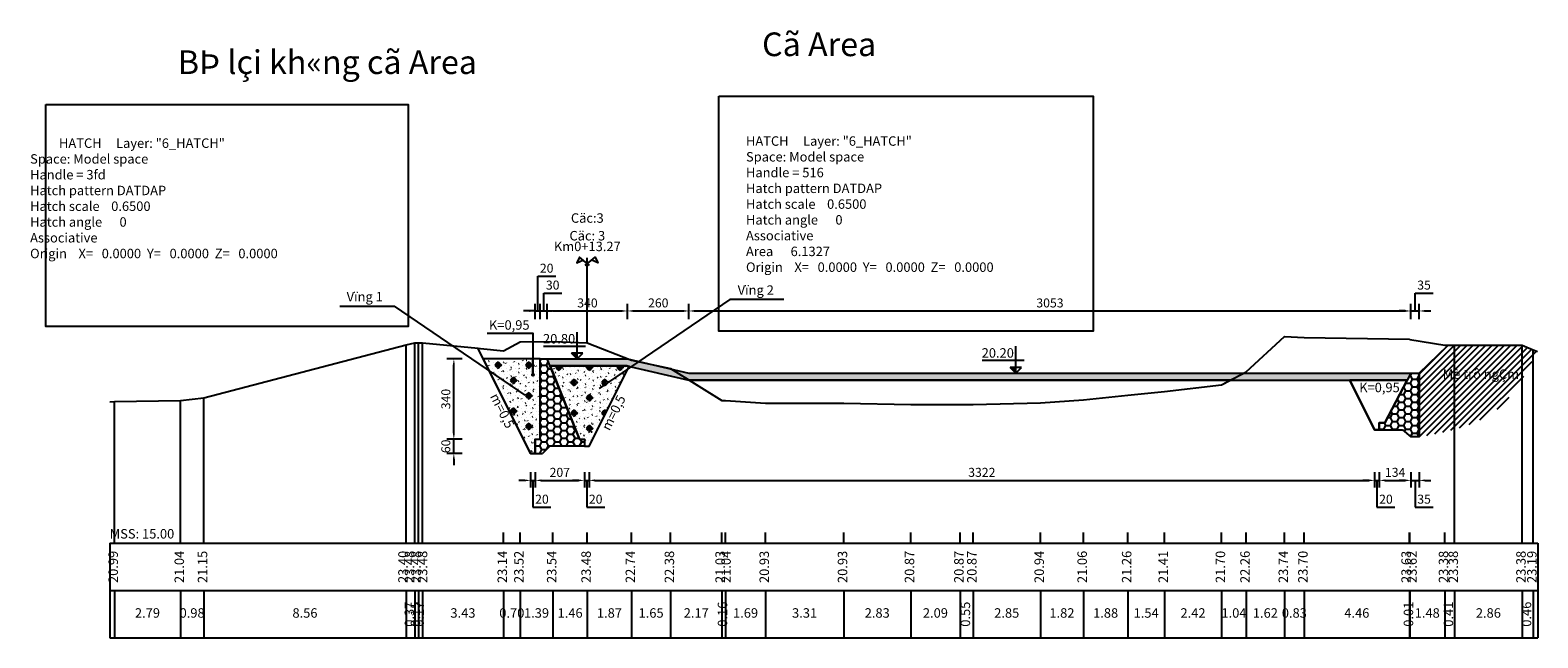
# Model space of a CAD drawing. Units: inches. Extents: x 64.8 to 128.6, y 56.3 to 82.
import ezdxf
from ezdxf.enums import TextEntityAlignment as Align

# ---------------------------------------------------------------- set-up
doc = ezdxf.new("R2010")
doc.units = ezdxf.units.IN
doc.header["$MEASUREMENT"] = 0
for name, color, linetype in [('12_TEXT_THIN', 7, 'Continuous'), ('15_Duong dat tu nhien', 4, 'Continuous'), ('2_VISIBLE_THIN', 7, 'Continuous'), ('3_NET PHU', 8, 'Continuous'), ('6_HATCH', 252, 'Continuous'), ('7_DIMS', 12, 'Continuous'), ('9_STEEL', 2, 'Continuous'), ('BLOCK', 7, 'Continuous'), ('DAU_CO', 3, 'Continuous'), ('Enttunhien', 3, 'Continuous'), ('KhungTN', 3, 'Continuous'), ('Lytrinhcoc', 3, 'Continuous'), ('MSSTracNgang', 5, 'Continuous'), ('Tencoc', 3, 'Continuous'), ('Timtracngang', 3, 'Continuous')]:
    doc.layers.add(name, color=color, linetype=linetype)
doc.styles.add('CHUSO', font='Vnsimple.shx')
doc.styles.add('DIM 200', font='vnsimple.shx', dxfattribs={"width": 0.75})
doc.styles.add('T - TM', font='VNARIAL_3.TTF')
doc.styles.add('TENCOC', font='Vnromanc.shx')
doc.dimstyles.new('M100.TN 0.4', dxfattribs={"dimtxt": 0.38, "dimasz": 0.25, "dimexe": 0.3, "dimexo": 0, "dimgap": 0.15, "dimtad": 1, "dimtoh": 1, "dimdec": 0, "dimlfac": 100, "dimzin": 12, "dimdsep": 46, "dimtxsty": 'DIM 200', "dimcen": 0.09, "dimclrd": 12, "dimclre": 8, "dimclrt": 252, "dimadec": 0, "dimazin": 0, "dimtfac": 1, "dimtdec": 0, "dimtmove": 1, "dimatfit": 3, "dimldrblk": 'OBLIQUE', "dimfxl": 0.35, "dimfxlon": 1, "dimtolj": 1, "dimtzin": 0, "dimarcsym": 0})

# ---------------------------------------------------------------- blocks, each defined once
blk = doc.blocks.new('DauCo')
at = {"layer": 'DAU_CO', "linetype": 'Continuous'}
blk.add_line((0, 0), (0, 1.29), dxfattribs=at)
for points in [[(0.47, -0.38), (-1.68, 1.38), (-2.2, 0.17), (-0.95, 0.77)], [(-0.47, -0.38), (1.68, 1.38), (2.2, 0.17), (0.95, 0.77)]]:
    blk.add_lwpolyline(points, dxfattribs=at)
blk = doc.blocks.new('*D22')
at = {"layer": '7_DIMS', "color": 12, "lineweight": -2}
for p, q in [((82.712, 64.927), (82.712, 65.177)), ((82.712, 64.077), (82.712, 64.677)), ((82.712, 63.827), (82.712, 63.577))]:
    blk.add_line(p, q, dxfattribs=at)
at = {"layer": '7_DIMS', "color": 8, "lineweight": -2}
for p, q in [((83.062, 64.677), (82.412, 64.677)), ((83.062, 64.077), (82.412, 64.077))]:
    blk.add_line(p, q, dxfattribs=at)
at = {"layer": '7_DIMS', "color": 12}
for points in [[(82.67, 64.927), (82.754, 64.927), (82.712, 64.677)], [(82.67, 63.827), (82.754, 63.827), (82.712, 64.077)]]:
    blk.add_solid(points, dxfattribs=at)
at = {"layer": 'Defpoints', "color": 0}
for p in [(82.712, 64.677), (86.157, 64.677), (86.157, 64.077)]:
    blk.add_point(p, dxfattribs=at)
at = {"layer": '7_DIMS', "color": 252, "insert": (82.372, 64.377), "char_height": 0.38, "attachment_point": 5, "rotation": 90, "style": 'DIM 200'}
blk.add_mtext('\\A1;60', dxfattribs=at)
blk = doc.blocks.new('_Oblique')
at = {"color": 0, "linetype": 'ByBlock', "lineweight": -2}
blk.add_line((-0.5, -0.5), (0.5, 0.5), dxfattribs=at)
blk = doc.blocks.new('*D23')
at = {"layer": '7_DIMS', "color": 8, "lineweight": -2}
for p, q in [((83.062, 68.077), (82.412, 68.077)), ((83.062, 64.677), (82.412, 64.677))]:
    blk.add_line(p, q, dxfattribs=at)
at = {"layer": '7_DIMS', "color": 12, "lineweight": -2}
blk.add_line((82.712, 64.927), (82.712, 67.827), dxfattribs=at)
at = {"layer": '7_DIMS', "color": 12}
for points in [[(82.67, 67.827), (82.754, 67.827), (82.712, 68.077)], [(82.67, 64.927), (82.754, 64.927), (82.712, 64.677)]]:
    blk.add_solid(points, dxfattribs=at)
at = {"layer": 'Defpoints', "color": 0}
for p in [(82.712, 68.077), (86.36, 68.077), (86.157, 64.677)]:
    blk.add_point(p, dxfattribs=at)
at = {"layer": '7_DIMS', "color": 252, "insert": (82.372, 66.377), "char_height": 0.38, "attachment_point": 5, "rotation": 90, "style": 'DIM 200'}
blk.add_mtext('\\A1;340', dxfattribs=at)
blk = doc.blocks.new('*D24')
at = {"layer": '7_DIMS', "color": 8, "lineweight": -2}
for p, q in [((85.957, 63.286), (85.957, 62.636)), ((86.157, 63.286), (86.157, 62.636))]:
    blk.add_line(p, q, dxfattribs=at)
at = {"layer": '7_DIMS', "color": 12, "lineweight": -2}
for p, q in [((85.707, 62.936), (85.457, 62.936)), ((85.957, 62.936), (86.157, 62.936)), ((85.957, 62.936), (86.157, 62.936)), ((86.057, 62.936), (86.057, 61.801)), ((86.407, 62.936), (86.657, 62.936)), ((86.057, 61.801), (86.819, 61.801))]:
    blk.add_line(p, q, dxfattribs=at)
at = {"layer": '7_DIMS', "color": 12}
for points in [[(85.707, 62.977), (85.707, 62.894), (85.957, 62.936)], [(86.407, 62.977), (86.407, 62.894), (86.157, 62.936)]]:
    blk.add_solid(points, dxfattribs=at)
at = {"layer": 'Defpoints', "color": 0}
for p in [(85.957, 64.077), (86.157, 64.077), (86.157, 62.936)]:
    blk.add_point(p, dxfattribs=at)
at = {"layer": '7_DIMS', "color": 252, "insert": (86.438, 62.141), "char_height": 0.38, "attachment_point": 5, "style": 'DIM 200'}
blk.add_mtext('\\A1;20', dxfattribs=at)
blk = doc.blocks.new('*D25')
at = {"layer": '7_DIMS', "color": 8, "lineweight": -2}
for p, q in [((86.157, 63.286), (86.157, 62.636)), ((88.231, 63.286), (88.231, 62.636))]:
    blk.add_line(p, q, dxfattribs=at)
at = {"layer": '7_DIMS', "color": 12, "lineweight": -2}
blk.add_line((86.407, 62.936), (87.981, 62.936), dxfattribs=at)
at = {"layer": '7_DIMS', "color": 12}
for points in [[(86.407, 62.977), (86.407, 62.894), (86.157, 62.936)], [(87.981, 62.977), (87.981, 62.894), (88.231, 62.936)]]:
    blk.add_solid(points, dxfattribs=at)
at = {"layer": 'Defpoints', "color": 0}
for p in [(86.157, 64.077), (88.231, 64.377), (88.231, 62.936)]:
    blk.add_point(p, dxfattribs=at)
at = {"layer": '7_DIMS', "color": 252, "insert": (87.194, 63.276), "char_height": 0.38, "attachment_point": 5, "style": 'DIM 200'}
blk.add_mtext('\\A1;207', dxfattribs=at)
blk = doc.blocks.new('*D26')
at = {"layer": '7_DIMS', "color": 8, "lineweight": -2}
for p, q in [((88.231, 63.286), (88.231, 62.636)), ((88.431, 63.286), (88.431, 62.636))]:
    blk.add_line(p, q, dxfattribs=at)
at = {"layer": '7_DIMS', "color": 12, "lineweight": -2}
for p, q in [((87.981, 62.936), (87.731, 62.936)), ((88.231, 62.936), (88.431, 62.936)), ((88.231, 62.936), (88.431, 62.936)), ((88.331, 62.936), (88.331, 61.801)), ((88.681, 62.936), (88.931, 62.936)), ((88.331, 61.801), (89.093, 61.801))]:
    blk.add_line(p, q, dxfattribs=at)
at = {"layer": '7_DIMS', "color": 12}
for points in [[(87.981, 62.977), (87.981, 62.894), (88.231, 62.936)], [(88.681, 62.977), (88.681, 62.894), (88.431, 62.936)]]:
    blk.add_solid(points, dxfattribs=at)
at = {"layer": 'Defpoints', "color": 0}
for p in [(88.231, 64.377), (88.431, 64.377), (88.431, 62.936)]:
    blk.add_point(p, dxfattribs=at)
at = {"layer": '7_DIMS', "color": 252, "insert": (88.712, 62.141), "char_height": 0.38, "attachment_point": 5, "style": 'DIM 200'}
blk.add_mtext('\\A1;20', dxfattribs=at)
blk = doc.blocks.new('*D27')
at = {"layer": '7_DIMS', "color": 8, "lineweight": -2}
for p, q in [((88.431, 63.286), (88.431, 62.636)), ((121.653, 63.286), (121.653, 62.636))]:
    blk.add_line(p, q, dxfattribs=at)
at = {"layer": '7_DIMS', "color": 12, "lineweight": -2}
blk.add_line((88.681, 62.936), (121.403, 62.936), dxfattribs=at)
at = {"layer": '7_DIMS', "color": 12}
for points in [[(88.681, 62.977), (88.681, 62.894), (88.431, 62.936)], [(121.403, 62.977), (121.403, 62.894), (121.653, 62.936)]]:
    blk.add_solid(points, dxfattribs=at)
at = {"layer": 'Defpoints', "color": 0}
for p in [(121.653, 65.077), (88.431, 64.377), (121.653, 62.936)]:
    blk.add_point(p, dxfattribs=at)
at = {"layer": '7_DIMS', "color": 252, "insert": (105.042, 63.276), "char_height": 0.38, "attachment_point": 5, "style": 'DIM 200'}
blk.add_mtext('\\A1;3322', dxfattribs=at)
blk = doc.blocks.new('*D28')
at = {"layer": '7_DIMS', "color": 8, "lineweight": -2}
for p, q in [((121.653, 63.286), (121.653, 62.636)), ((121.853, 63.286), (121.853, 62.636))]:
    blk.add_line(p, q, dxfattribs=at)
at = {"layer": '7_DIMS', "color": 12, "lineweight": -2}
for p, q in [((121.403, 62.936), (121.153, 62.936)), ((121.653, 62.936), (121.853, 62.936)), ((121.653, 62.936), (121.853, 62.936)), ((121.753, 62.936), (121.753, 61.801)), ((122.103, 62.936), (122.353, 62.936)), ((121.753, 61.801), (122.514, 61.801))]:
    blk.add_line(p, q, dxfattribs=at)
at = {"layer": '7_DIMS', "color": 12}
for points in [[(121.403, 62.977), (121.403, 62.894), (121.653, 62.936)], [(122.103, 62.977), (122.103, 62.894), (121.853, 62.936)]]:
    blk.add_solid(points, dxfattribs=at)
at = {"layer": 'Defpoints', "color": 0}
for p in [(121.653, 65.077), (121.853, 65.077), (121.853, 62.936)]:
    blk.add_point(p, dxfattribs=at)
at = {"layer": '7_DIMS', "color": 252, "insert": (122.133, 62.141), "char_height": 0.38, "attachment_point": 5, "style": 'DIM 200'}
blk.add_mtext('\\A1;20', dxfattribs=at)
blk = doc.blocks.new('*D29')
at = {"layer": '7_DIMS', "color": 8, "lineweight": -2}
for p, q in [((121.853, 63.286), (121.853, 62.636)), ((123.19, 63.286), (123.19, 62.636))]:
    blk.add_line(p, q, dxfattribs=at)
at = {"layer": '7_DIMS', "color": 12, "lineweight": -2}
blk.add_line((122.103, 62.936), (122.94, 62.936), dxfattribs=at)
at = {"layer": '7_DIMS', "color": 12}
for points in [[(122.103, 62.977), (122.103, 62.894), (121.853, 62.936)], [(122.94, 62.977), (122.94, 62.894), (123.19, 62.936)]]:
    blk.add_solid(points, dxfattribs=at)
at = {"layer": 'Defpoints', "color": 0}
for p in [(121.853, 65.077), (123.19, 64.777), (123.19, 62.936)]:
    blk.add_point(p, dxfattribs=at)
at = {"layer": '7_DIMS', "color": 252, "insert": (122.522, 63.276), "char_height": 0.38, "attachment_point": 5, "style": 'DIM 200'}
blk.add_mtext('\\A1;134', dxfattribs=at)
blk = doc.blocks.new('*D30')
at = {"layer": '7_DIMS', "color": 8, "lineweight": -2}
for p, q in [((123.19, 63.286), (123.19, 62.636)), ((123.537, 63.286), (123.537, 62.636))]:
    blk.add_line(p, q, dxfattribs=at)
at = {"layer": '7_DIMS', "color": 12, "lineweight": -2}
for p, q in [((122.94, 62.936), (122.69, 62.936)), ((123.19, 62.936), (123.537, 62.936)), ((123.19, 62.936), (123.537, 62.936)), ((123.364, 62.936), (123.364, 61.801)), ((123.787, 62.936), (124.037, 62.936)), ((123.364, 61.801), (124.125, 61.801))]:
    blk.add_line(p, q, dxfattribs=at)
at = {"layer": '7_DIMS', "color": 12}
for points in [[(122.94, 62.977), (122.94, 62.894), (123.19, 62.936)], [(123.787, 62.977), (123.787, 62.894), (123.537, 62.936)]]:
    blk.add_solid(points, dxfattribs=at)
at = {"layer": 'Defpoints', "color": 0}
for p in [(123.19, 64.777), (123.537, 64.777), (123.537, 62.936)]:
    blk.add_point(p, dxfattribs=at)
at = {"layer": '7_DIMS', "color": 252, "insert": (123.745, 62.141), "char_height": 0.38, "attachment_point": 5, "style": 'DIM 200'}
blk.add_mtext('\\A1;35', dxfattribs=at)
blk = doc.blocks.new('*D31')
at = {"layer": '7_DIMS', "color": 12, "lineweight": -2}
for p, q in [((86.259, 70.101), (86.259, 71.57)), ((86.259, 71.57), (87.02, 71.57)), ((85.907, 70.101), (85.657, 70.101)), ((86.157, 70.101), (86.36, 70.101)), ((86.157, 70.101), (86.36, 70.101)), ((86.61, 70.101), (86.86, 70.101))]:
    blk.add_line(p, q, dxfattribs=at)
at = {"layer": '7_DIMS', "color": 8, "lineweight": -2}
for p, q in [((86.157, 69.751), (86.157, 70.401)), ((86.36, 69.751), (86.36, 70.401))]:
    blk.add_line(p, q, dxfattribs=at)
at = {"layer": '7_DIMS', "color": 12}
for points in [[(85.907, 70.143), (85.907, 70.059), (86.157, 70.101)], [(86.61, 70.143), (86.61, 70.059), (86.36, 70.101)]]:
    blk.add_solid(points, dxfattribs=at)
at = {"layer": 'Defpoints', "color": 0}
for p in [(86.36, 70.101), (86.157, 64.677), (86.36, 64.677)]:
    blk.add_point(p, dxfattribs=at)
at = {"layer": '7_DIMS', "color": 252, "insert": (86.639, 71.91), "char_height": 0.38, "attachment_point": 5, "style": 'DIM 200'}
blk.add_mtext('\\A1;20', dxfattribs=at)
blk = doc.blocks.new('*D32')
at = {"layer": '7_DIMS', "color": 12, "lineweight": -2}
for p, q in [((86.512, 70.101), (86.512, 70.856)), ((86.512, 70.856), (87.274, 70.856)), ((86.11, 70.101), (85.86, 70.101)), ((86.36, 70.101), (86.664, 70.101)), ((86.36, 70.101), (86.664, 70.101)), ((86.914, 70.101), (87.164, 70.101))]:
    blk.add_line(p, q, dxfattribs=at)
at = {"layer": '7_DIMS', "color": 8, "lineweight": -2}
for p, q in [((86.36, 69.751), (86.36, 70.401)), ((86.664, 69.751), (86.664, 70.401))]:
    blk.add_line(p, q, dxfattribs=at)
at = {"layer": '7_DIMS', "color": 12}
for points in [[(86.11, 70.143), (86.11, 70.059), (86.36, 70.101)], [(86.914, 70.143), (86.914, 70.059), (86.664, 70.101)]]:
    blk.add_solid(points, dxfattribs=at)
at = {"layer": 'Defpoints', "color": 0}
for p in [(86.664, 70.101), (86.664, 68.077), (86.36, 64.677)]:
    blk.add_point(p, dxfattribs=at)
at = {"layer": '7_DIMS', "color": 252, "insert": (86.893, 71.196), "char_height": 0.38, "attachment_point": 5, "style": 'DIM 200'}
blk.add_mtext('\\A1;30', dxfattribs=at)
blk = doc.blocks.new('*D33')
at = {"layer": '7_DIMS', "color": 8, "lineweight": -2}
for p, q in [((86.664, 69.751), (86.664, 70.401)), ((90.06, 69.751), (90.06, 70.401))]:
    blk.add_line(p, q, dxfattribs=at)
at = {"layer": '7_DIMS', "color": 12, "lineweight": -2}
blk.add_line((86.914, 70.101), (89.81, 70.101), dxfattribs=at)
at = {"layer": '7_DIMS', "color": 12}
for points in [[(86.914, 70.143), (86.914, 70.059), (86.664, 70.101)], [(89.81, 70.143), (89.81, 70.059), (90.06, 70.101)]]:
    blk.add_solid(points, dxfattribs=at)
at = {"layer": 'Defpoints', "color": 0}
for p in [(90.06, 70.101), (86.664, 68.077), (90.06, 68.077)]:
    blk.add_point(p, dxfattribs=at)
at = {"layer": '7_DIMS', "color": 252, "insert": (88.362, 70.441), "char_height": 0.38, "attachment_point": 5, "style": 'DIM 200'}
blk.add_mtext('\\A1;340', dxfattribs=at)
blk = doc.blocks.new('*D34')
at = {"layer": '7_DIMS', "color": 8, "lineweight": -2}
for p, q in [((90.06, 69.751), (90.06, 70.401)), ((92.657, 69.751), (92.657, 70.401))]:
    blk.add_line(p, q, dxfattribs=at)
at = {"layer": '7_DIMS', "color": 12, "lineweight": -2}
blk.add_line((90.31, 70.101), (92.407, 70.101), dxfattribs=at)
at = {"layer": '7_DIMS', "color": 12}
for points in [[(90.31, 70.143), (90.31, 70.059), (90.06, 70.101)], [(92.407, 70.143), (92.407, 70.059), (92.657, 70.101)]]:
    blk.add_solid(points, dxfattribs=at)
at = {"layer": 'Defpoints', "color": 0}
for p in [(92.657, 70.101), (90.06, 68.077), (92.657, 67.477)]:
    blk.add_point(p, dxfattribs=at)
at = {"layer": '7_DIMS', "color": 252, "insert": (91.359, 70.441), "char_height": 0.38, "attachment_point": 5, "style": 'DIM 200'}
blk.add_mtext('\\A1;260', dxfattribs=at)
blk = doc.blocks.new('*D35')
at = {"layer": '7_DIMS', "color": 8, "lineweight": -2}
for p, q in [((92.657, 69.751), (92.657, 70.401)), ((123.189, 69.751), (123.189, 70.401))]:
    blk.add_line(p, q, dxfattribs=at)
at = {"layer": '7_DIMS', "color": 12, "lineweight": -2}
blk.add_line((92.907, 70.101), (122.939, 70.101), dxfattribs=at)
at = {"layer": '7_DIMS', "color": 12}
for points in [[(92.907, 70.143), (92.907, 70.059), (92.657, 70.101)], [(122.939, 70.143), (122.939, 70.059), (123.189, 70.101)]]:
    blk.add_solid(points, dxfattribs=at)
at = {"layer": 'Defpoints', "color": 0}
for p in [(123.189, 70.101), (92.657, 67.477), (123.189, 67.477)]:
    blk.add_point(p, dxfattribs=at)
at = {"layer": '7_DIMS', "color": 252, "insert": (107.923, 70.441), "char_height": 0.38, "attachment_point": 5, "style": 'DIM 200'}
blk.add_mtext('\\A1;3053', dxfattribs=at)
blk = doc.blocks.new('*D21')
at = {"layer": '7_DIMS', "color": 12, "lineweight": -2}
for p, q in [((123.363, 70.101), (123.363, 70.856)), ((123.363, 70.856), (124.125, 70.856)), ((122.939, 70.101), (122.689, 70.101)), ((123.189, 70.101), (123.537, 70.101)), ((123.189, 70.101), (123.537, 70.101)), ((123.787, 70.101), (124.037, 70.101))]:
    blk.add_line(p, q, dxfattribs=at)
at = {"layer": '7_DIMS', "color": 8, "lineweight": -2}
for p, q in [((123.189, 69.751), (123.189, 70.401)), ((123.537, 69.751), (123.537, 70.401))]:
    blk.add_line(p, q, dxfattribs=at)
at = {"layer": '7_DIMS', "color": 12}
for points in [[(122.939, 70.143), (122.939, 70.059), (123.189, 70.101)], [(123.787, 70.143), (123.787, 70.059), (123.537, 70.101)]]:
    blk.add_solid(points, dxfattribs=at)
at = {"layer": 'Defpoints', "color": 0}
for p in [(123.537, 70.101), (123.189, 67.477), (123.537, 67.477)]:
    blk.add_point(p, dxfattribs=at)
at = {"layer": '7_DIMS', "color": 252, "insert": (123.744, 71.196), "char_height": 0.38, "attachment_point": 5, "style": 'DIM 200'}
blk.add_mtext('\\A1;35', dxfattribs=at)

msp = doc.modelspace()

# ---------------------------------------------------------------- hatches: boundary and pattern name
at = {"layer": '6_HATCH'}
h = msp.add_hatch(dxfattribs=at)
h.set_pattern_fill('ANSI31', color=256, scale=1.5, style=0)
h.set_pattern_definition([(45, (123.53739, 64.77658), (-0.1325825, 0.1325825), [])])
edge = h.paths.add_edge_path()
edge.add_line((125.033, 68.657), (124.646, 68.661))
edge.add_line((124.646, 68.661), (123.537, 67.477))
edge.add_line((123.537, 67.477), (123.537, 64.777))
edge.add_spline(control_points=[(123.537, 64.777), (124.045, 64.873), (124.552, 64.97), (125.033, 65.101)], knot_values=[0, 0, 0, 0, 1.462227, 1.462227, 1.462227, 1.462227], degree=3, periodic=0)
edge.add_line((125.033, 65.101), (125.033, 68.657))
edge = h.paths.add_edge_path()
edge.add_spline(control_points=[(125.033, 65.101), (125.668, 65.274), (126.815, 65.728), (127.569, 66.71), (127.896, 67.238)], knot_values=[1.462227, 1.462227, 1.462227, 1.462227, 3.392533, 5.211798, 5.211798, 5.211798, 5.211798], degree=3, periodic=0)
edge.add_line((127.896, 67.238), (127.896, 68.656))
edge.add_line((127.896, 68.656), (125.033, 68.657))
edge.add_line((125.033, 68.657), (125.033, 65.101))
edge = h.paths.add_edge_path()
edge.add_line((128.357, 68.464), (127.896, 68.656))
edge.add_line((127.896, 68.656), (127.896, 67.238))
edge.add_spline(control_points=[(127.896, 67.238), (128.057, 67.497), (128.208, 67.768), (128.357, 68.043)], knot_values=[5.211798, 5.211798, 5.211798, 5.211798, 6.104919, 6.104919, 6.104919, 6.104919], degree=3, periodic=0)
edge.add_line((128.357, 68.043), (128.357, 68.464))
edge = h.paths.add_edge_path()
edge.add_line((128.542, 68.387), (128.357, 68.464))
edge.add_line((128.357, 68.464), (128.357, 68.043))
edge.add_spline(control_points=[(128.357, 68.043), (128.419, 68.157), (128.481, 68.272), (128.542, 68.387)], knot_values=[6.104919, 6.104919, 6.104919, 6.104919, 6.475801, 6.475801, 6.475801, 6.475801], degree=3, periodic=0)
h = msp.add_hatch(dxfattribs=at)
h.set_pattern_fill('DATDAP', color=256, scale=0.65, style=0, pattern_type=2)
h.set_pattern_definition([(45, (-4764.3483, -44500.85), (-0.648063365, 0.648063365), [0.26, -0.6565]), (45, (-4764.3023, -44500.896), (-0.648063365, 0.648063365), [0.26, -0.6565]), (45, (-4764.2564, -44500.9419), (-0.648063365, 0.648063365), [0.26, -0.6565]), (135, (-4764.0725, -44500.85), (-0.648063365, -0.648063365), [0.26, -0.6565]), (135, (-4764.1185, -44500.896), (-0.648063365, -0.648063365), [0.26, -0.6565]), (135, (-4764.16445, -44500.9419), (-0.648063365, -0.648063365), [0.26, -0.6565]), (0, (-4764.53541, -44501.12905), (0.13, 0.13), [0, -0.195]), (25, (-4764.4704, -44501.06405), (0.0099240803, 0.3632254983), [0.0325, -0.325]), (125, (-4764.4054, -44500.99905), (-0.3594305853, -0.0533001346), [0.0325, -0.325])])
h.paths.add_polyline_path([(86.36, 68.077), (86.058, 68.077), (86.058, 67.445, -0.414214), (86.098, 67.405, -1), (86.018, 67.405, -0.414214), (86.058, 67.445), (86.058, 68.077), (83.957, 68.077), (85.957, 64.077), (86.157, 64.077), (86.157, 64.377), (86.157, 64.677), (86.36, 64.677)])
h = msp.add_hatch(dxfattribs=at)
h.set_pattern_fill('HONEY', color=256, scale=1.5, style=0)
h.set_pattern_definition([(0, (86.15739, 64.07658), (0.28125, 0.16238), [0.1875, -0.375]), (120, (86.15739, 64.07658), (-0.28125, 0.16238), [0.1875, -0.375]), (60, (86.15739, 64.07658), (6e-10, 0.3247595), [-0.375, 0.1875])])
h.paths.add_polyline_path([(86.664, 68.077), (86.36, 68.077), (86.36, 64.677), (86.157, 64.677), (86.157, 64.377), (86.157, 64.077), (86.462, 64.077), (86.767, 64.377), (88.231, 64.377), (88.231, 64.677), (88.024, 64.677)])
h = msp.add_hatch(dxfattribs=at)
h.set_pattern_fill('HONEY', color=256, scale=1.5, style=0)
h.set_pattern_definition([(0, (86.66417, 67.17658), (0.28125, 0.16237976), [0.1875, -0.375]), (120, (86.66417, 67.17658), (-0.28125, 0.16237976), [0.1875, -0.375]), (60, (86.66417, 67.17658), (6e-10, 0.3247595), [-0.375, 0.1875])])
h.paths.add_polyline_path([(116.118, 67.477), (92.657, 67.477), (91.893, 67.653), (92.658, 67.177), (115.556, 67.177)])
h.paths.add_polyline_path([(123.189, 67.477), (116.118, 67.477), (115.556, 67.177), (123.031, 67.177)])
h.paths.add_polyline_path([(90.229, 68.014), (90.088, 68.07), (90.06, 68.077), (86.664, 68.077), (86.784, 67.777), (90.031, 67.777), (92.657, 67.177), (92.658, 67.177), (91.893, 67.653), (91.571, 67.727)])
h = msp.add_hatch(dxfattribs=at)
h.set_pattern_fill('DATDAP', color=256, scale=0.65, style=0, pattern_type=2)
h.set_pattern_definition([(45, (0.1871, 0.279), (-0.648063, 0.648063), [0.26, -0.6565]), (45, (0.2331, 0.2331), (-0.648063, 0.648063), [0.26, -0.6565]), (45, (0.279, 0.1871), (-0.648063, 0.648063), [0.26, -0.6565]), (135, (0.4629, 0.279), (-0.648063, -0.648063), [0.26, -0.6565]), (135, (0.4169, 0.2331), (-0.648063, -0.648063), [0.26, -0.6565]), (135, (0.371, 0.1871), (-0.648063, -0.648063), [0.26, -0.6565]), (0, (0, 0), (0.13, 0.13), [0, -0.195]), (25, (0.065, 0.065), (0.0099241, 0.3632255), [0.0325, -0.325]), (125, (0.13, 0.13), (-0.3594306, -0.0533001), [0.0325, -0.325])])
h.paths.add_polyline_path([(90.121, 67.756), (90.031, 67.777), (86.784, 67.777), (88.024, 64.677), (88.231, 64.677), (88.231, 64.377), (88.431, 64.377)])
h = msp.add_hatch(dxfattribs=at)
h.set_pattern_fill('HONEY', color=256, scale=1.5, style=0)
h.set_pattern_definition([(0, (121.85263, 64.77658), (0.28125, 0.16238), [0.1875, -0.375]), (120, (121.85263, 64.77658), (-0.28125, 0.16238), [0.1875, -0.375]), (60, (121.85263, 64.77658), (6e-10, 0.3247595), [-0.375, 0.1875])])
h.paths.add_polyline_path([(123.537, 67.477), (123.189, 67.477), (122.085, 65.377), (121.853, 65.377), (121.853, 65.077), (122.833, 65.077), (123.19, 64.777), (123.537, 64.777)])

# ---------------------------------------------------------------- linework, layer by layer
for points in [[(93.915, 79.191), (109.753, 79.191), (109.753, 69.247), (93.915, 69.247)], [(65.461, 78.836), (80.786, 78.836), (80.786, 69.445), (65.461, 69.445)]]:
    msp.add_lwpolyline(points, close=True)
for points in [[(77.891, 70.303), (80.184, 70.303), (85.711, 66.541)], [(96.675, 70.585), (94.382, 70.585), (88.854, 66.823)]]:
    msp.add_lwpolyline(points)
at = {"layer": '15_Duong dat tu nhien'}
for points in [[(86.157, 64.077), (85.957, 64.077), (83.74, 68.512)], [(123.537, 64.777), (123.537, 67.477), (124.767, 68.66)], [(86.36, 68.077), (83.957, 68.077)], [(88.231, 64.377), (88.431, 64.377), (90.121, 67.756)], [(121.853, 65.077), (121.653, 65.077), (120.603, 67.177)]]:
    msp.add_lwpolyline(points, dxfattribs=at)
at = {"layer": '2_VISIBLE_THIN'}
for p, q in [((87.932, 68.077), (87.932, 69.206)), ((88.279, 68.603), (86.507, 68.603)), ((88.172, 68.31), (87.692, 68.31)), ((87.932, 68.077), (87.692, 68.31)), ((87.932, 68.077), (88.172, 68.31)), ((106.483, 67.477), (106.483, 68.606)), ((106.831, 68.003), (105.059, 68.003)), ((106.723, 67.71), (106.243, 67.71)), ((106.483, 67.477), (106.243, 67.71)), ((106.483, 67.477), (106.724, 67.71))]:
    msp.add_line(p, q, dxfattribs=at)
for points in [[(87.932, 68.31), (87.932, 68.077), (87.692, 68.31)], [(106.483, 67.71), (106.483, 67.477), (106.243, 67.71)]]:
    msp.add_solid(points, dxfattribs=at)
at = {"layer": '3_NET PHU'}
for p, q in [((80.697, 60.277), (80.697, 68.675)), ((81.066, 60.277), (81.066, 68.752)), ((81.212, 60.277), (81.212, 68.752)), ((81.381, 60.277), (81.381, 68.757)), ((125.033, 60.277), (125.033, 68.657)), ((127.896, 60.277), (127.896, 68.656)), ((128.357, 60.277), (128.357, 68.464)), ((71.152, 60.277), (71.152, 66.32)), ((72.134, 60.277), (72.134, 66.431)), ((68.357, 60.277), (68.357, 66.266)), ((84.813, 60.277), (84.813, 60.735)), ((85.516, 60.277), (85.516, 60.735)), ((86.902, 60.277), (86.902, 60.735)), ((88.357, 60.277), (88.357, 60.735)), ((90.229, 60.277), (90.229, 60.735)), ((91.88, 60.277), (91.88, 60.735)), ((94.048, 60.277), (94.048, 60.735)), ((94.205, 60.277), (94.205, 60.735)), ((95.892, 60.277), (95.892, 60.735)), ((99.202, 60.277), (99.202, 60.735)), ((102.034, 60.277), (102.034, 60.735)), ((104.124, 60.277), (104.124, 60.735)), ((104.671, 60.277), (104.671, 60.735)), ((107.52, 60.277), (107.52, 60.735)), ((109.337, 60.277), (109.337, 60.735)), ((111.219, 60.277), (111.219, 60.735)), ((112.763, 60.277), (112.763, 60.735)), ((115.184, 60.277), (115.184, 60.735)), ((116.225, 60.277), (116.225, 60.735)), ((117.844, 60.277), (117.844, 60.735)), ((118.674, 60.277), (118.674, 60.735)), ((123.131, 60.277), (123.131, 60.735)), ((123.142, 60.277), (123.142, 60.735)), ((124.619, 60.277), (124.619, 60.735))]:
    msp.add_line(p, q, dxfattribs=at)
msp.add_lwpolyline([(84.128, 69.162), (86.058, 69.162), (86.058, 67.405)], dxfattribs=at)
at = {"layer": '3_NET PHU', "const_width": 0.08}
msp.add_lwpolyline([(86.018, 67.405, 1), (86.098, 67.405, 1)], format="xyb", close=True, dxfattribs=at)
at = {"layer": '6_HATCH'}
msp.add_lwpolyline([(123.031, 67.177), (120.603, 67.177), (121.653, 65.077), (121.853, 65.077), (121.853, 65.377), (122.085, 65.377), (123.031, 67.177)], close=True, dxfattribs=at)
at = {"layer": '9_STEEL'}
for p, q in [((86.36, 64.677), (86.36, 68.077)), ((86.36, 68.077), (86.664, 68.077)), ((88.024, 64.677), (86.664, 68.077)), ((86.664, 68.077), (90.06, 68.077)), ((86.784, 67.777), (90.031, 67.777)), ((90.031, 67.777), (92.657, 67.177)), ((90.06, 68.077), (92.657, 67.477)), ((92.657, 67.477), (123.537, 67.477)), ((92.657, 67.177), (123.031, 67.177)), ((121.853, 65.377), (121.853, 65.077)), ((121.853, 65.077), (122.833, 65.077)), ((86.157, 64.677), (86.36, 64.677))]:
    msp.add_line(p, q, dxfattribs=at)
for points in [[(123.189, 67.477), (122.085, 65.377)], [(123.189, 67.477), (123.537, 67.477), (123.537, 65.327)], [(122.085, 65.377), (121.853, 65.377)], [(122.833, 65.077), (123.19, 64.777)], [(123.537, 65.377), (123.537, 64.777)], [(86.157, 64.677), (86.157, 64.377)], [(88.024, 64.677), (88.231, 64.677), (88.231, 64.377)], [(123.537, 64.777), (123.19, 64.777)], [(86.157, 64.377), (86.157, 64.077), (86.462, 64.077)], [(86.767, 64.377), (86.462, 64.077)], [(88.231, 64.377), (86.767, 64.377)]]:
    msp.add_lwpolyline(points, dxfattribs=at)
at = {"layer": 'Enttunhien'}
msp.add_lwpolyline([(68.157, 66.262), (68.357, 66.266), (71.152, 66.32), (72.134, 66.431), (80.697, 68.675), (81.066, 68.752), (81.212, 68.752), (81.381, 68.757), (83.741, 68.522), (83.84, 68.512), (84.813, 68.415), (85.516, 68.799), (86.902, 68.815), (88.357, 68.754), (90.229, 68.014), (91.88, 67.662), (94.048, 66.311), (94.205, 66.314), (95.892, 66.203), (99.202, 66.205), (102.034, 66.143), (104.124, 66.142), (104.671, 66.145), (107.52, 66.221), (109.337, 66.34), (111.219, 66.538), (112.763, 66.69), (115.184, 66.979), (116.225, 67.533), (117.844, 69.015), (118.674, 68.975), (123.131, 68.902), (123.142, 68.901), (124.619, 68.661), (124.646, 68.661), (124.767, 68.66), (125.033, 68.657), (127.896, 68.656), (128.357, 68.464), (128.542, 68.387)], dxfattribs=at)
at = {"layer": 'KhungTN'}
for p, q in [((68.157, 60.277), (128.557, 60.277)), ((68.157, 60.277), (68.157, 56.277)), ((128.557, 60.277), (128.557, 56.277)), ((68.157, 58.277), (128.557, 58.277)), ((68.157, 56.277), (128.557, 56.277))]:
    msp.add_line(p, q, dxfattribs=at)
at = {"layer": 'KhungTN', "color": 3}
for p, q in [((68.357, 58.277), (68.357, 56.277)), ((71.152, 58.277), (71.152, 56.277)), ((72.134, 58.277), (72.134, 56.277)), ((80.697, 58.277), (80.697, 56.277)), ((81.066, 58.277), (81.066, 56.277)), ((81.212, 58.277), (81.212, 56.277)), ((81.381, 58.277), (81.381, 56.277)), ((84.813, 58.277), (84.813, 56.277)), ((85.516, 58.277), (85.516, 56.277)), ((86.902, 58.277), (86.902, 56.277)), ((88.357, 58.277), (88.357, 56.277)), ((90.229, 58.277), (90.229, 56.277)), ((91.88, 58.277), (91.88, 56.277)), ((94.048, 58.277), (94.048, 56.277)), ((94.205, 58.277), (94.205, 56.277)), ((95.892, 58.277), (95.892, 56.277)), ((99.202, 58.277), (99.202, 56.277)), ((102.034, 58.277), (102.034, 56.277)), ((104.124, 58.277), (104.124, 56.277)), ((104.671, 58.277), (104.671, 56.277)), ((107.52, 58.277), (107.52, 56.277)), ((109.337, 58.277), (109.337, 56.277)), ((111.219, 58.277), (111.219, 56.277)), ((112.763, 58.277), (112.763, 56.277)), ((115.184, 58.277), (115.184, 56.277)), ((116.225, 58.277), (116.225, 56.277)), ((117.844, 58.277), (117.844, 56.277)), ((118.674, 58.277), (118.674, 56.277)), ((123.131, 58.277), (123.131, 56.277)), ((123.142, 58.277), (123.142, 56.277)), ((124.619, 58.277), (124.619, 56.277)), ((125.033, 58.277), (125.033, 56.277)), ((127.896, 58.277), (127.896, 56.277)), ((128.357, 58.277), (128.357, 56.277))]:
    msp.add_line(p, q, dxfattribs=at)
msp.add_lwpolyline([(86.36, 68.077), (86.058, 68.077), (86.058, 67.445, -0.414214), (86.098, 67.405, -1), (86.018, 67.405, -0.414214), (86.058, 67.445), (86.058, 68.077), (83.957, 68.077), (85.957, 64.077), (86.157, 64.077), (86.157, 64.377), (86.157, 64.677), (86.36, 64.677)], format="xyb", close=True, dxfattribs=at)
for points in [[(90.121, 67.756), (90.031, 67.777), (86.784, 67.777), (88.024, 64.677), (88.231, 64.677), (88.231, 64.377), (88.431, 64.377)], [(111.219, 66.538), (112.763, 66.69), (115.184, 66.979), (115.556, 67.177), (92.658, 67.177), (94.048, 66.311), (94.205, 66.314), (95.892, 66.203), (99.202, 66.205), (102.034, 66.143), (104.124, 66.142), (104.671, 66.145), (107.52, 66.221), (109.337, 66.34)], [(123.031, 67.177), (120.603, 67.177), (121.653, 65.077), (121.853, 65.077), (121.853, 65.377), (122.085, 65.377)]]:
    msp.add_lwpolyline(points, close=True, dxfattribs=at)
at = {"layer": 'Timtracngang'}
msp.add_line((88.357, 68.754), (88.357, 72.097), dxfattribs=at)

# ---------------------------------------------------------------- block references
at = {"layer": 'BLOCK', "xscale": 0.1999999999998181, "yscale": 0.1999999999970896}
msp.add_blockref('DauCo', (88.357, 72.097), dxfattribs=at)

# ---------------------------------------------------------------- texts
at = {"char_height": 0.4, "width": 19.72145, "attachment_point": 1, "style": 'T - TM'}
for s, insert in [('          HATCH     Layer: "6_HATCH"\\P                            Space: Model space\\P                   Handle = 3fd\\P                 Hatch pattern DATDAP\\P                 Hatch scale    0.6500\\P                 Hatch angle      0\\P                 Associative\\P                 Origin    X=   0.0000  Y=   0.0000  Z=   0.0000', (64.791, 77.398)), ('\\P                  HATCH     Layer: "6_HATCH"\\P                            Space: Model space\\P                   Handle = 516\\P                 Hatch pattern DATDAP\\P                 Hatch scale    0.6500\\P                 Hatch angle      0\\P                 Associative\\P                 Area      6.1327\\P                 Origin    X=   0.0000  Y=   0.0000  Z=   0.0000', (95.068, 78.155))]:
    msp.add_mtext(s, dxfattribs=dict(at, insert=insert))
at = {"layer": '12_TEXT_THIN', "style": 'T - TM'}
for s, height, p in [('Cã Area', 1, (95.748, 80.879)), ('BÞ lçi kh«ng cã Area', 1, (71.041, 80.123)), ('Vïng 1', 0.4, (78.179, 70.504)), ('Vïng 2', 0.4, (94.716, 70.785)), ('K=0,95', 0.4, (84.199, 69.309)), ('K=0,95', 0.4, (121.002, 66.665))]:
    msp.add_text(s, height=height, dxfattribs=at).set_placement(p)
msp.add_text('Mè trô ngÇm', height=0.4, dxfattribs=at).set_placement((126.148, 67.379), align=Align.MIDDLE)
for rotation, p in [(296.56505, (84.234, 66.493)), (63.43495, (89.296, 65.009))]:
    msp.add_text('m=0,5', height=0.4, rotation=rotation, dxfattribs=at).set_placement(p)
at = {"layer": 'BLOCK', "style": 'T - TM'}
for s, p in [('20.80', (86.483, 68.726)), ('20.20', (105.035, 68.126))]:
    msp.add_text(s, height=0.4, dxfattribs=at).set_placement(p)
at = {"layer": 'KhungTN', "color": 3, "style": 'T - TM'}
for s, p in [('21.04', (71.152, 59.277)), ('23.14', (84.813, 59.277)), ('23.54', (86.902, 59.277)), ('22.74', (90.229, 59.277)), ('21.04', (94.276, 59.277)), ('20.94', (107.52, 59.277)), ('23.74', (117.844, 59.277)), ('20.99', (68.357, 59.277)), ('21.15', (72.134, 59.277)), ('23.40', (80.614, 59.277)), ('23.48', (80.889, 59.277)), ('23.48', (81.164, 59.277)), ('23.48', (81.439, 59.277)), ('23.52', (85.516, 59.277)), ('23.48', (88.357, 59.277)), ('22.38', (91.88, 59.277)), ('21.03', (94.026, 59.277)), ('20.93', (95.892, 59.277)), ('20.93', (99.202, 59.277)), ('20.87', (102.034, 59.277)), ('20.87', (104.124, 59.277)), ('20.87', (104.671, 59.277)), ('21.06', (109.337, 59.277)), ('21.26', (111.219, 59.277)), ('21.41', (112.763, 59.277)), ('21.70', (115.184, 59.277)), ('22.26', (116.225, 59.277)), ('23.70', (118.674, 59.277)), ('23.63', (123.037, 59.277)), ('23.62', (123.287, 59.277)), ('23.38', (124.619, 59.277)), ('23.38', (125.033, 59.277)), ('23.38', (127.896, 59.277)), ('23.19', (128.357, 59.277)), ('0.37', (80.882, 57.277)), ('0.15', (81.139, 57.277)), ('0.17', (81.296, 57.277)), ('0.16', (94.126, 57.277)), ('0.55', (104.398, 57.277)), ('0.01', (123.137, 57.277)), ('0.41', (124.826, 57.277)), ('0.46', (128.127, 57.277))]:
    msp.add_text(s, height=0.4, rotation=90, dxfattribs=at).set_placement(p, align=Align.MIDDLE)
for s, p in [('2.79', (69.755, 57.277)), ('0.98', (71.643, 57.277)), ('8.56', (76.416, 57.277)), ('3.43', (83.097, 57.277)), ('0.70', (85.164, 57.277)), ('1.39', (86.209, 57.277)), ('1.46', (87.629, 57.277)), ('1.87', (89.293, 57.277)), ('1.65', (91.054, 57.277)), ('2.17', (92.964, 57.277)), ('1.69', (95.049, 57.277)), ('3.31', (97.547, 57.277)), ('2.83', (100.618, 57.277)), ('2.09', (103.079, 57.277)), ('2.85', (106.096, 57.277)), ('1.82', (108.429, 57.277)), ('1.88', (110.278, 57.277)), ('1.54', (111.991, 57.277)), ('2.42', (113.974, 57.277)), ('1.04', (115.705, 57.277)), ('1.62', (117.034, 57.277)), ('0.83', (118.259, 57.277)), ('4.46', (120.902, 57.277)), ('1.48', (123.88, 57.277)), ('2.86', (126.465, 57.277))]:
    msp.add_text(s, height=0.4, dxfattribs=at).set_placement(p, align=Align.MIDDLE)
at = {"layer": 'Lytrinhcoc', "style": 'TENCOC'}
for s, p in [('Cäc:3', (88.357, 73.832)), ('Km0+13.27', (88.357, 72.632))]:
    msp.add_text(s, height=0.4, dxfattribs=at).set_placement(p, align=Align.CENTER)
at = {"layer": 'MSSTracNgang', "color": 3, "style": 'CHUSO'}
msp.add_text('MSS: 15.00', height=0.4, dxfattribs=at).set_placement((68.157, 60.477))
at = {"layer": 'Tencoc', "style": 'TENCOC'}
msp.add_text('Cäc: 3', height=0.4, dxfattribs=at).set_placement((88.357, 73.232), align=Align.MIDDLE)

# ---------------------------------------------------------------- dimensions: what is measured, and where the dimension line sits
at = {"layer": '7_DIMS'}
dim = msp.add_linear_dim(base=(86.36, 70.101), p1=(86.157, 64.677), p2=(86.36, 64.677), dimstyle='M100.TN 0.4', dxfattribs=at)
dim.commit()
dim.dimension.update_dxf_attribs({"geometry": '*D31', "text_midpoint": (86.409, 71.57), "dimtype": 160})
for base, p1, p2, picture, middle in [((86.664, 70.101), (86.36, 64.677), (86.664, 68.077), '*D32', (86.662, 71.196)), ((123.537, 70.101), (123.189, 67.477), (123.537, 67.477), '*D21', (123.513, 71.196)), ((90.06, 70.101), (86.664, 68.077), (90.06, 68.077), '*D33', (88.362, 70.441)), ((92.657, 70.101), (90.06, 68.077), (92.657, 67.477), '*D34', (91.359, 70.441)), ((123.189, 70.101), (92.657, 67.477), (123.189, 67.477), '*D35', (107.923, 70.441)), ((121.653, 62.936), (88.431, 64.377), (121.653, 65.077), '*D27', (105.042, 63.276)), ((121.853, 62.936), (121.653, 65.077), (121.853, 65.077), '*D28', (121.903, 62.141)), ((123.19, 62.936), (121.853, 65.077), (123.19, 64.777), '*D29', (122.522, 63.276)), ((123.537, 62.936), (123.19, 64.777), (123.537, 64.777), '*D30', (123.514, 62.141)), ((86.157, 62.936), (85.957, 64.077), (86.157, 64.077), '*D24', (86.207, 62.141)), ((88.231, 62.936), (86.157, 64.077), (88.231, 64.377), '*D25', (87.194, 63.276)), ((88.431, 62.936), (88.231, 64.377), (88.431, 64.377), '*D26', (88.481, 62.141))]:
    dim = msp.add_linear_dim(base=base, p1=p1, p2=p2, dimstyle='M100.TN 0.4', dxfattribs=at)
    dim.commit()
    dim.dimension.update_dxf_attribs({"geometry": picture, "text_midpoint": middle})
dim = msp.add_linear_dim(base=(82.712, 68.077), p1=(86.157, 64.677), p2=(86.36, 68.077), angle=90, dimstyle='M100.TN 0.4', dxfattribs=at)
dim.commit()
dim.dimension.update_dxf_attribs({"geometry": '*D23', "text_midpoint": (82.372, 66.377)})
dim = msp.add_linear_dim(base=(82.712, 64.677), p1=(86.157, 64.077), p2=(86.157, 64.677), angle=90, dimstyle='M100.TN 0.4', dxfattribs=at)
dim.commit()
dim.dimension.update_dxf_attribs({"geometry": '*D22', "text_midpoint": (82.712, 64.377), "dimtype": 160})

doc.saveas('drawing.dxf')
